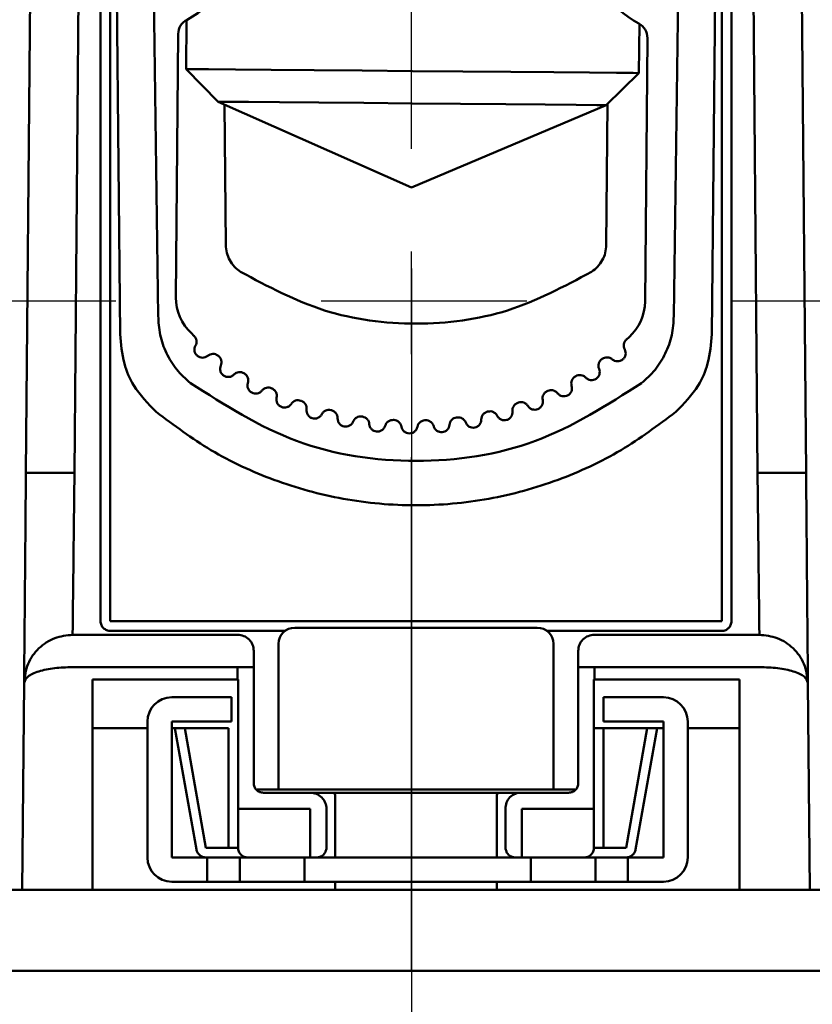
# Model space of a CAD drawing. Units: millimetres. Extents: x 2057 to 3272, y 513 to 933.
# Drawn here: x 2962 to 2972, y 727 to 739 of the extents above; entities that cross this region are included whole.
import ezdxf

# ---------------------------------------------------------------- set-up
doc = ezdxf.new("R2010")
doc.units = ezdxf.units.MM
doc.linetypes.add('CENTER', pattern=[10.16, 6.35, -1.27, 1.27, -1.27])
for name, color, linetype, lineweight in [('main', 5, 'Continuous', 50), ('ОСЕВЫЕ', 1, 'CENTER', 25), ('РАЗМЕРЫ', 7, 'Continuous', 25)]:
    doc.layers.add(name, color=color, linetype=linetype, lineweight=lineweight)
doc.styles.add('GOST', font='Gost.shx', dxfattribs={"width": 0.8, "oblique": 15, "height": 2.5})
doc.dimstyles.get("Standard").update_dxf_attribs({"dimtxt": 3.5, "dimasz": 4, "dimexe": 1.25, "dimexo": 1, "dimgap": 1, "dimtad": 1, "dimrnd": 0.5, "dimtxsty": 'GOST', "dimcen": 0.09, "dimclrd": 256, "dimclrt": 256, "dimadec": 0, "dimazin": 2, "dimtfac": 1, "dimtdec": 1, "dimtmove": 0, "dimatfit": 1, "dimfxl": 0, "dimtolj": 1, "dimtzin": 0, "dimlwd": -1, "dimlwe": -1, "dimarcsym": 0})

# ---------------------------------------------------------------- blocks, each defined once
blk = doc.blocks.new('_Oblique')
at = {"color": 0, "linetype": 'ByBlock', "lineweight": -2}
blk.add_line((-0.5, -0.5), (0.5, 0.5), dxfattribs=at)
blk = doc.blocks.new('*D1101')
at = {"layer": 'Defpoints', "color": 0}
for p in [(2957.219, 736.922), (2967.019, 736.922), (2967.019, 718.261)]:
    blk.add_point(p, dxfattribs=at)
at = {"layer": 'РАЗМЕРЫ', "color": 0}
for p, q in [((2957.219, 735.922), (2957.219, 717.011)), ((2967.019, 735.922), (2967.019, 717.011))]:
    blk.add_line(p, q, dxfattribs=at)
at = {"layer": 'РАЗМЕРЫ'}
blk.add_line((2957.219, 718.261), (2967.019, 718.261), dxfattribs=at)
at = {"layer": 'РАЗМЕРЫ', "xscale": 3, "yscale": 3, "zscale": 3, "rotation": 180}
blk.add_blockref('_Oblique', (2957.219, 718.261), dxfattribs=at)
at = {"layer": 'РАЗМЕРЫ', "xscale": 3, "yscale": 3, "zscale": 3}
blk.add_blockref('_Oblique', (2967.019, 718.261), dxfattribs=at)
at = {"layer": 'РАЗМЕРЫ', "ltscale": 2, "insert": (2962.119, 720.699), "char_height": 2.5, "attachment_point": 5, "style": 'GOST'}
blk.add_mtext('\\A1;24,5', dxfattribs=at)
blk = doc.blocks.new('*D1102')
at = {"layer": 'Defpoints', "color": 0}
for p in [(2967.019, 736.922), (2976.819, 736.922), (2976.819, 718.261)]:
    blk.add_point(p, dxfattribs=at)
at = {"layer": 'РАЗМЕРЫ', "color": 0}
for p, q in [((2967.019, 735.922), (2967.019, 717.011)), ((2976.819, 735.922), (2976.819, 717.011))]:
    blk.add_line(p, q, dxfattribs=at)
at = {"layer": 'РАЗМЕРЫ'}
blk.add_line((2967.019, 718.261), (2973.819, 718.261), dxfattribs=at)
blk.add_solid([(2973.819, 717.761), (2973.819, 718.761), (2976.819, 718.261)], dxfattribs=at)
at = {"layer": 'РАЗМЕРЫ', "xscale": 3, "yscale": 3, "zscale": 3, "rotation": 180}
blk.add_blockref('_Oblique', (2967.019, 718.261), dxfattribs=at)
at = {"layer": 'РАЗМЕРЫ', "ltscale": 2, "insert": (2971.557, 720.699), "char_height": 2.5, "attachment_point": 5, "style": 'GOST'}
blk.add_mtext('\\A1;24,5', dxfattribs=at)
blk = doc.blocks.new('*D1110')
at = {"layer": 'Defpoints', "color": 0}
for p in [(2991.994, 732.988), (2940.274, 726.24), (2991.994, 709.811)]:
    blk.add_point(p, dxfattribs=at)
at = {"layer": 'РАЗМЕРЫ', "color": 0}
for p, q in [((2991.994, 731.988), (2991.994, 708.561)), ((2940.274, 725.24), (2940.274, 708.561))]:
    blk.add_line(p, q, dxfattribs=at)
at = {"layer": 'РАЗМЕРЫ'}
blk.add_line((2943.274, 709.811), (2988.994, 709.811), dxfattribs=at)
for points in [[(2943.274, 710.311), (2943.274, 709.311), (2940.274, 709.811)], [(2988.994, 709.311), (2988.994, 710.311), (2991.994, 709.811)]]:
    blk.add_solid(points, dxfattribs=at)
at = {"layer": 'РАЗМЕРЫ', "ltscale": 2, "insert": (2966.134, 712.248), "char_height": 2.5, "attachment_point": 5, "style": 'GOST'}
blk.add_mtext('\\A1;129,5', dxfattribs=at)

msp = doc.modelspace()

# ---------------------------------------------------------------- linework, layer by layer
at = {"layer": 'main'}
for p, q in [((2962.2515, 733.3941), (2962.3568, 745.4613)), ((2962.8515, 733.3941), (2962.9568, 745.4613)), ((2971.1921, 745.4613), (2971.2974, 733.3941)), ((2971.7921, 745.4613), (2971.8974, 733.3941)), ((2963.8878, 735.3323), (2963.8042, 741.4399)), ((2970.3448, 741.4399), (2970.2611, 735.3323)), ((2963.1741, 741.2807), (2963.1741, 731.56)), ((2963.2941, 731.56), (2963.2941, 741.2806)), ((2963.3563, 741.3207), (2963.4161, 735.1101)), ((2970.7328, 735.1101), (2970.7926, 741.3207)), ((2970.8548, 741.2807), (2970.8548, 731.56)), ((2970.9748, 731.56), (2970.9748, 741.2807)), ((2964.2366, 738.9928), (2964.2313, 738.3863)), ((2969.8311, 738.3374), (2969.8364, 738.944)), ((2964.1067, 735.5633), (2964.1351, 738.8205)), ((2969.9349, 738.7699), (2969.9065, 735.5127)), ((2964.2313, 738.3863), (2964.6278, 737.9828)), ((2969.4276, 737.9409), (2969.8311, 738.3374)), ((2964.6278, 737.9828), (2967.0186, 736.9219)), ((2964.7071, 737.9476), (2964.7223, 736.2124)), ((2967.0186, 736.9219), (2969.4276, 737.9409)), ((2969.4275, 736.2124), (2969.4427, 737.9558)), ((2964.3285, 735.0905), (2964.2969, 735.1197)), ((2969.7085, 735.0725), (2969.6764, 735.0438)), ((2964.6294, 734.8411), (2964.6241, 734.8451)), ((2969.3766, 734.8037), (2969.3712, 734.7997)), ((2964.9532, 734.6223), (2964.9475, 734.6258)), ((2969.0494, 734.59), (2969.0436, 734.5866)), ((2965.2968, 734.4361), (2965.2908, 734.439)), ((2968.7029, 734.4092), (2968.6969, 734.4064)), ((2965.6569, 734.2843), (2965.6506, 734.2866)), ((2966.0301, 734.1684), (2966.0237, 734.1701)), ((2968.3405, 734.2632), (2968.3341, 734.261)), ((2966.4129, 734.0895), (2966.4063, 734.0905)), ((2966.8015, 734.0483), (2966.7948, 734.0487)), ((2967.1923, 734.0452), (2967.1856, 734.045)), ((2967.5815, 734.0803), (2967.5749, 734.0794)), ((2967.9654, 734.1532), (2967.959, 734.1516)), ((2963.2941, 731.56), (2970.8548, 731.56)), ((2962.829, 731.4117), (2962.8294, 731.3932)), ((2962.8294, 731.3932), (2964.8691, 731.3932)), ((2965.454, 731.44), (2963.2941, 731.44)), ((2965.5745, 731.4804), (2968.5745, 731.4804)), ((2970.8548, 731.44), (2968.6949, 731.44)), ((2969.2798, 731.3932), (2971.3196, 731.3932)), ((2971.3199, 731.4117), (2971.3196, 731.3932)), ((2965.3745, 731.2804), (2965.3745, 729.4804)), ((2968.7745, 729.4804), (2968.7745, 731.2804)), ((2962.8306, 730.9932), (2964.8674, 730.9932)), ((2964.8674, 730.9932), (2964.8674, 730.8404)), ((2965.0674, 729.5603), (2965.0674, 730.9932)), ((2969.0815, 730.9932), (2969.0815, 729.5603)), ((2969.2815, 730.9932), (2969.2815, 730.8403)), ((2971.3236, 730.9932), (2969.2815, 730.9932)), ((2962.2065, 728.2404), (2962.2289, 730.8002)), ((2963.0745, 728.2404), (2963.0745, 730.8404)), ((2963.0745, 730.8404), (2964.8674, 730.8404)), ((2964.8674, 730.8404), (2964.8745, 730.8404)), ((2964.8745, 730.8404), (2964.8741, 729.2479)), ((2969.2745, 730.8404), (2971.0745, 730.8404)), ((2969.2745, 729.2479), (2969.2745, 730.8404)), ((2971.0745, 730.8404), (2971.0745, 728.2404)), ((2971.9199, 730.8169), (2971.92, 730.8002)), ((2971.92, 730.8002), (2971.9424, 728.2404)), ((2964.7945, 730.6204), (2964.0545, 730.6204)), ((2964.7945, 730.3204), (2964.7945, 730.6204)), ((2969.3945, 730.6204), (2969.3945, 730.3204)), ((2970.1345, 730.6204), (2969.3945, 730.6204)), ((2963.7545, 730.3204), (2963.7545, 728.6404)), ((2964.0545, 730.3204), (2964.7945, 730.3204)), ((2964.0545, 728.6404), (2964.0545, 730.3204)), ((2969.3945, 730.3204), (2970.1345, 730.3204)), ((2970.1345, 730.3204), (2970.1345, 728.6404)), ((2970.4345, 728.6404), (2970.4345, 730.3204)), ((2963.0745, 730.2404), (2963.7545, 730.2404)), ((2964.0545, 730.2404), (2964.0945, 730.2404)), ((2964.0945, 730.2404), (2964.3591, 728.7395)), ((2964.4773, 728.7604), (2964.2163, 730.2404)), ((2964.2163, 730.2404), (2964.7545, 730.2404)), ((2964.7545, 728.7604), (2964.7545, 730.2404)), ((2969.3945, 730.2404), (2969.3945, 728.7604)), ((2969.9326, 730.2404), (2969.3945, 730.2404)), ((2969.9326, 730.2404), (2969.6716, 728.7604)), ((2969.7898, 728.7395), (2970.0545, 730.2404)), ((2970.0545, 730.2404), (2970.1345, 730.2404)), ((2970.4345, 730.2404), (2971.0745, 730.2404)), ((2965.1125, 729.4804), (2969.0365, 729.4804)), ((2965.283, 729.4404), (2965.1874, 729.4404)), ((2965.283, 729.4404), (2968.866, 729.4404)), ((2968.9615, 729.4404), (2968.866, 729.4404)), ((2966.0745, 729.4004), (2966.0745, 728.6404)), ((2968.0745, 728.6404), (2968.0745, 729.4004)), ((2964.8741, 729.2479), (2964.8745, 729.2404)), ((2965.7674, 729.2404), (2964.8745, 729.2404)), ((2964.8745, 729.2404), (2964.8745, 728.7604)), ((2965.7674, 728.6404), (2965.7674, 729.2404)), ((2965.9674, 728.7604), (2965.9674, 729.2404)), ((2968.1815, 729.2404), (2968.1815, 728.7604)), ((2969.2745, 729.2404), (2968.3815, 729.2404)), ((2968.3815, 729.2404), (2968.3815, 728.6404)), ((2969.2745, 729.2404), (2969.2748, 729.2479)), ((2969.2745, 728.7604), (2969.2745, 729.2404)), ((2964.7545, 728.7604), (2964.4773, 728.7604)), ((2964.8745, 728.7604), (2964.7545, 728.7604)), ((2969.3945, 728.7604), (2969.2745, 728.7604)), ((2969.6716, 728.7604), (2969.3945, 728.7604)), ((2964.4773, 728.6404), (2964.0545, 728.6404)), ((2964.4773, 728.6404), (2964.7545, 728.6404)), ((2964.4945, 728.3404), (2964.4945, 728.6404)), ((2964.7545, 728.6404), (2964.8945, 728.6404)), ((2964.8945, 728.6404), (2964.8945, 728.3404)), ((2964.8945, 728.6404), (2965.6945, 728.6404)), ((2965.6945, 728.6404), (2965.6945, 728.3404)), ((2965.6945, 728.6404), (2968.4945, 728.6404)), ((2968.4945, 728.6404), (2968.4945, 728.3404)), ((2968.4945, 728.6404), (2969.2945, 728.6404)), ((2969.2945, 728.3404), (2969.2945, 728.6404)), ((2969.2945, 728.6404), (2969.3945, 728.6404)), ((2969.3945, 728.6404), (2969.6716, 728.6404)), ((2969.6716, 728.6404), (2969.6945, 728.6404)), ((2969.6945, 728.6404), (2969.6945, 728.3404)), ((2970.1345, 728.6404), (2969.6945, 728.6404)), ((2964.8945, 728.3404), (2964.0545, 728.3404)), ((2964.8945, 728.3404), (2965.6945, 728.3404)), ((2965.6945, 728.3404), (2968.4945, 728.3404)), ((2966.0745, 728.3404), (2966.0745, 728.2404)), ((2968.0745, 728.2404), (2968.0745, 728.3404)), ((2968.4945, 728.3404), (2969.2945, 728.3404)), ((2969.6945, 728.3404), (2969.2945, 728.3404)), ((2970.1345, 728.3404), (2969.6945, 728.3404)), ((3055.0745, 728.2404), (2948.2745, 728.2404)), ((2971.3148, 728.2404), (2971.2993, 728.2404)), ((3055.0745, 727.2404), (2948.2745, 727.2404))]:
    msp.add_line(p, q, dxfattribs=at)
at = {"layer": 'main', "flags": 128}
for points in [[(2964.2313, 738.3863), (2964.2313, 738.3863), (2964.3016, 738.3857), (2964.5087, 738.3839), (2964.8423, 738.381), (2965.2857, 738.3771), (2965.8166, 738.3725), (2966.4084, 738.3673), (2967.0314, 738.3619)], [(2967.0314, 738.3619), (2967.6545, 738.3564), (2968.2462, 738.3512), (2968.7771, 738.3466), (2969.2204, 738.3427), (2969.5539, 738.3398), (2969.761, 738.338), (2969.8311, 738.3374)], [(2964.6278, 737.9828), (2964.6326, 737.9828), (2964.7453, 737.9818), (2965.0015, 737.9795), (2965.385, 737.9762), (2965.8717, 737.972), (2966.4311, 737.9671), (2967.0279, 737.9619)], [(2967.0279, 737.9619), (2967.6247, 737.9567), (2968.184, 737.9518), (2968.6707, 737.9475), (2969.0541, 737.9442), (2969.3102, 737.9419), (2969.4229, 737.941), (2969.4276, 737.9409)]]:
    msp.add_lwpolyline(points, dxfattribs=at)
at = {"layer": 'main'}
for centre, radius, start, end in [((2963.6467, 740.1515), 1.3, 297.31814, 351.83774), ((2970.4464, 740.0921), 1.3, 187.16226, 241.68186), ((2964.3351, 738.8187), 0.2, 117.31814, 179.5), ((2969.7349, 738.7716), 0.2, 359.5, 61.68186), ((2964.7067, 735.558), 0.6, 179.5, 226.93155), ((2969.3065, 735.5179), 0.6, 312.06845, 359.5), ((2965.5745, 731.2804), 0.2, 90, 180), ((2968.5745, 731.2804), 0.2, 0, 90), ((2964.0545, 730.3204), 0.3, 90, 180), ((2970.1345, 730.3204), 0.3, 0, 90), ((2965.7674, 729.2404), 0.2, 359.99947, 89.99978), ((2965.9945, 729.4004), 0.08, 0, 30.68315), ((2968.1545, 729.4004), 0.08, 149.43574, 180), ((2968.3701, 729.2518), 0.1889, 86.5378, 183.46465), ((2964.0545, 728.6404), 0.3, 180, 270), ((2964.4773, 728.7604), 0.12, 230, 270), ((2970.1345, 728.6404), 0.3, 270, 0)]:
    msp.add_arc(centre, radius, start, end, dxfattribs=at)
for points, knots in [([(2964.7223, 736.2124), (2964.7249, 736.1795), (2964.7302, 736.1136), (2964.7687, 736.0213), (2964.826, 735.9395), (2964.8789, 735.8997), (2964.9053, 735.8799)], [0, 0, 0, 0, 0.2499997, 0.5000009, 0.7500065, 1, 1, 1, 1]), ([(2969.2445, 735.8799), (2969.2709, 735.8997), (2969.3238, 735.9395), (2969.3811, 736.0213), (2969.4196, 736.1136), (2969.4249, 736.1795), (2969.4275, 736.2124)], [0, 0, 0, 0, 0.2499935, 0.4999991, 0.7500003, 1, 1, 1, 1]), ([(2964.9053, 735.8799), (2965.2438, 735.6991), (2965.9209, 735.3374), (2967.0749, 735.1918), (2968.2289, 735.3374), (2968.906, 735.6991), (2969.2445, 735.8799)], [0, 0, 0, 0, 0.2500006, 0.5, 0.7499994, 1, 1, 1, 1]), ([(2964.2849, 734.5051), (2964.2255, 734.5586), (2964.1069, 734.6655), (2963.9823, 734.8724), (2963.9013, 735.1003), (2963.8898, 735.2606), (2963.8878, 735.3323)], [0, 0, 0, 0, 0.2492489, 0.4982896, 0.7482864, 1, 1, 1, 1]), ([(2970.2611, 735.3323), (2970.2586, 735.2549), (2970.2464, 735.0947), (2970.1642, 734.8672), (2970.0384, 734.661), (2969.9192, 734.5548), (2969.8595, 734.5016)], [0, 0, 0, 0, 0.2516911, 0.5016727, 0.7507208, 1, 1, 1, 1]), ([(2963.4161, 735.1101), (2963.4269, 734.9874), (2963.4463, 734.7664), (2963.5908, 734.4239), (2963.7619, 734.2502), (2963.8633, 734.1472)], [0, 0, 0, 0, 0.3365506, 0.6066873, 1, 1, 1, 1]), ([(2964.3285, 735.0905), (2964.3361, 735.0821), (2964.3511, 735.0653), (2964.3615, 735.0326), (2964.3618, 734.9983), (2964.3526, 734.9777), (2964.348, 734.9674)], [0, 0, 0, 0, 0.2499925, 0.4999924, 0.749989, 1, 1, 1, 1]), ([(2969.6548, 734.9211), (2969.6504, 734.9315), (2969.6416, 734.9522), (2969.6425, 734.9865), (2969.6533, 735.0191), (2969.6687, 735.0356), (2969.6764, 735.0438)], [0, 0, 0, 0, 0.2500029, 0.5000091, 0.7499982, 1, 1, 1, 1]), ([(2970.2857, 734.1472), (2970.3871, 734.2502), (2970.5581, 734.4239), (2970.7027, 734.7664), (2970.7221, 734.9874), (2970.7328, 735.1101)], [0, 0, 0, 0, 0.3933152, 0.6634493, 1, 1, 1, 1]), ([(2964.4995, 734.8417), (2964.4899, 734.8351), (2964.4706, 734.8219), (2964.4353, 734.8162), (2964.4006, 734.822), (2964.3698, 734.8396), (2964.3469, 734.8666), (2964.3348, 734.8996), (2964.3339, 734.9354), (2964.3433, 734.9567), (2964.348, 734.9674)], [0, 0, 0, 0, 0.1250013, 0.2500136, 0.3750097, 0.5000011, 0.6250034, 0.7500034, 0.875002, 1, 1, 1, 1]), ([(2969.6548, 734.9211), (2969.6593, 734.9103), (2969.6683, 734.8888), (2969.6668, 734.8531), (2969.6541, 734.8203), (2969.6307, 734.7937), (2969.5997, 734.7767), (2969.5648, 734.7714), (2969.5297, 734.7778), (2969.5106, 734.7913), (2969.5011, 734.798)], [0, 0, 0, 0, 0.1249975, 0.2499983, 0.3749977, 0.5000027, 0.6250037, 0.7499933, 0.8750033, 1, 1, 1, 1]), ([(2964.4995, 734.8417), (2964.5088, 734.8481), (2964.5274, 734.8608), (2964.5611, 734.8669), (2964.5952, 734.8627), (2964.6144, 734.851), (2964.6241, 734.8451)], [0, 0, 0, 0, 0.249996, 0.4999945, 0.7500194, 1, 1, 1, 1]), ([(2964.6294, 734.8411), (2964.6377, 734.8335), (2964.6544, 734.8183), (2964.6678, 734.7867), (2964.6715, 734.7526), (2964.6644, 734.7312), (2964.6608, 734.7205)], [0, 0, 0, 0, 0.2499957, 0.4999978, 0.7499978, 1, 1, 1, 1]), ([(2969.3377, 734.6797), (2969.3343, 734.6905), (2969.3276, 734.712), (2969.3318, 734.746), (2969.3458, 734.7774), (2969.3628, 734.7923), (2969.3712, 734.7997)], [0, 0, 0, 0, 0.2499958, 0.5000004, 0.7499866, 1, 1, 1, 1]), ([(2969.3766, 734.8037), (2969.3863, 734.8094), (2969.4058, 734.8208), (2969.4399, 734.8243), (2969.4736, 734.8177), (2969.4919, 734.8046), (2969.5011, 734.798)], [0, 0, 0, 0, 0.2500094, 0.4999938, 0.7499876, 1, 1, 1, 1]), ([(2964.8238, 734.6102), (2964.8149, 734.6027), (2964.797, 734.5877), (2964.7625, 734.5785), (2964.7273, 734.581), (2964.695, 734.5954), (2964.6696, 734.6201), (2964.6543, 734.6518), (2964.6499, 734.6872), (2964.6572, 734.7094), (2964.6608, 734.7205)], [0, 0, 0, 0, 0.1250025, 0.2499924, 0.3749933, 0.5000018, 0.6249963, 0.7499999, 0.8749998, 1, 1, 1, 1]), ([(2969.3377, 734.6797), (2969.3411, 734.6686), (2969.348, 734.6462), (2969.3431, 734.6109), (2969.3272, 734.5794), (2969.3013, 734.5552), (2969.2688, 734.5413), (2969.2336, 734.5395), (2969.1992, 734.5493), (2969.1816, 734.5646), (2969.1728, 734.5722)], [0, 0, 0, 0, 0.1250034, 0.2500056, 0.3750026, 0.5000114, 0.6250066, 0.7499971, 0.8749967, 1, 1, 1, 1]), ([(2964.8238, 734.6102), (2964.8325, 734.6174), (2964.8497, 734.632), (2964.8827, 734.6413), (2964.917, 734.6405), (2964.9373, 734.6307), (2964.9475, 734.6258)], [0, 0, 0, 0, 0.2500021, 0.4999985, 0.7500123, 1, 1, 1, 1]), ([(2964.9532, 734.6223), (2964.9622, 734.6155), (2964.9803, 734.602), (2964.9968, 734.5719), (2965.0037, 734.5383), (2964.9987, 734.5163), (2964.9962, 734.5053)], [0, 0, 0, 0, 0.2499906, 0.4999952, 0.7499983, 1, 1, 1, 1]), ([(2968.9986, 734.4704), (2968.9963, 734.4814), (2968.9917, 734.5035), (2968.9992, 734.537), (2969.0162, 734.5668), (2969.0345, 734.58), (2969.0436, 734.5866)], [0, 0, 0, 0, 0.2499992, 0.4999987, 0.7499911, 1, 1, 1, 1]), ([(2969.0494, 734.59), (2969.0597, 734.5947), (2969.0801, 734.6041), (2969.1144, 734.6043), (2969.1473, 734.5945), (2969.1643, 734.5796), (2969.1728, 734.5722)], [0, 0, 0, 0, 0.24997033, 0.49997202, 0.74997821, 1, 1, 1, 1]), ([(2969.864, 734.5052), (2969.4394, 734.2339), (2968.5904, 733.6913), (2967.0745, 733.4675), (2965.5585, 733.6913), (2964.7095, 734.2339), (2964.285, 734.5052)], [0, 0, 0, 0, 0.25000861, 0.50000055, 0.74999251, 1, 1, 1, 1]), ([(2965.1692, 734.4114), (2965.1611, 734.4031), (2965.1447, 734.3864), (2965.1113, 734.3739), (2965.076, 734.3729), (2965.0425, 734.3842), (2965.0147, 734.4062), (2964.9964, 734.4363), (2964.9886, 734.4712), (2964.9937, 734.4939), (2964.9962, 734.5053)], [0, 0, 0, 0, 0.1249906, 0.2500051, 0.3749961, 0.4999939, 0.625006, 0.7500006, 0.8750009, 1, 1, 1, 1]), ([(2965.1692, 734.4114), (2965.1771, 734.4195), (2965.1928, 734.4356), (2965.2248, 734.4481), (2965.259, 734.4507), (2965.2802, 734.4429), (2965.2908, 734.439)], [0, 0, 0, 0, 0.2500189, 0.4999842, 0.7500128, 1, 1, 1, 1]), ([(2965.2968, 734.4361), (2965.3064, 734.4303), (2965.3257, 734.4186), (2965.3451, 734.3902), (2965.3553, 734.3575), (2965.3525, 734.3351), (2965.351, 734.3239)], [0, 0, 0, 0, 0.2500071, 0.5000082, 0.7500062, 1, 1, 1, 1]), ([(2968.7029, 734.4092), (2968.7136, 734.4129), (2968.7349, 734.4203), (2968.769, 734.4172), (2968.8008, 734.4042), (2968.8162, 734.3877), (2968.824, 734.3795)], [0, 0, 0, 0, 0.2500232, 0.5000281, 0.7500113, 1, 1, 1, 1]), ([(2968.9986, 734.4704), (2969.0009, 734.459), (2969.0056, 734.4361), (2968.9972, 734.4014), (2968.9783, 734.3716), (2968.9502, 734.3501), (2968.9165, 734.3394), (2968.8813, 734.341), (2968.848, 734.3541), (2968.832, 734.371), (2968.824, 734.3795)], [0, 0, 0, 0, 0.124999, 0.2499969, 0.3750009, 0.5000028, 0.6249909, 0.7499896, 0.8749996, 1, 1, 1, 1]), ([(2965.5324, 734.2473), (2965.5251, 734.2382), (2965.5104, 734.22), (2965.4783, 734.2044), (2965.4434, 734.1999), (2965.4089, 734.2079), (2965.3791, 734.2271), (2965.3579, 734.2552), (2965.3468, 734.2892), (2965.3496, 734.3123), (2965.351, 734.3239)], [0, 0, 0, 0, 0.1250018, 0.2499934, 0.3750042, 0.5000015, 0.6250057, 0.7499966, 0.8749997, 1, 1, 1, 1]), ([(2965.5324, 734.2473), (2965.5394, 734.2561), (2965.5535, 734.2737), (2965.5841, 734.2893), (2965.6179, 734.2951), (2965.6397, 734.2895), (2965.6506, 734.2866)], [0, 0, 0, 0, 0.2500132, 0.4999848, 0.7500204, 1, 1, 1, 1]), ([(2968.6407, 734.2952), (2968.6419, 734.2836), (2968.6443, 734.2604), (2968.6326, 734.2266), (2968.6109, 734.1989), (2968.5808, 734.1802), (2968.5462, 734.1728), (2968.5113, 734.1779), (2968.4795, 734.1941), (2968.4652, 734.2126), (2968.458, 734.2218)], [0, 0, 0, 0, 0.12500054, 0.25000659, 0.37499395, 0.50001068, 0.62499181, 0.75001053, 0.87500117, 1, 1, 1, 1]), ([(2968.6407, 734.2952), (2968.6394, 734.3064), (2968.637, 734.3288), (2968.6478, 734.3614), (2968.6676, 734.3894), (2968.6871, 734.4008), (2968.6969, 734.4064)], [0, 0, 0, 0, 0.2499983, 0.4999979, 0.7499893, 1, 1, 1, 1]), ([(2965.6569, 734.2843), (2965.6671, 734.2795), (2965.6874, 734.2697), (2965.7094, 734.2434), (2965.7228, 734.2118), (2965.7222, 734.1892), (2965.7219, 734.178)], [0, 0, 0, 0, 0.25001773, 0.50001843, 0.75000334, 1, 1, 1, 1]), ([(2965.9098, 734.1194), (2965.9034, 734.1097), (2965.8906, 734.0901), (2965.8602, 734.0714), (2965.8259, 734.0636), (2965.7907, 734.0681), (2965.7593, 734.0843), (2965.7354, 734.1103), (2965.721, 734.143), (2965.7216, 734.1663), (2965.7219, 734.178)], [0, 0, 0, 0, 0.1249987, 0.2499984, 0.3749914, 0.4999936, 0.6250031, 0.7500018, 0.8749994, 1, 1, 1, 1]), ([(2965.9098, 734.1194), (2965.916, 734.1289), (2965.9283, 734.1478), (2965.9572, 734.1662), (2965.9903, 734.1754), (2966.0125, 734.1719), (2966.0237, 734.1701)], [0, 0, 0, 0, 0.2500076, 0.4999839, 0.7500112, 1, 1, 1, 1]), ([(2966.0301, 734.1684), (2966.0407, 734.1646), (2966.0619, 734.1568), (2966.0864, 734.1328), (2966.1028, 734.1027), (2966.1044, 734.0802), (2966.1051, 734.0689)], [0, 0, 0, 0, 0.2499755, 0.4999897, 0.7499943, 1, 1, 1, 1]), ([(2968.2674, 734.1558), (2968.2672, 734.167), (2968.267, 734.1896), (2968.2809, 734.2209), (2968.3034, 734.2469), (2968.3239, 734.2563), (2968.3341, 734.261)], [0, 0, 0, 0, 0.2500004, 0.5000109, 0.7500086, 1, 1, 1, 1]), ([(2968.3405, 734.2632), (2968.3514, 734.2658), (2968.3733, 734.2711), (2968.407, 734.2646), (2968.4373, 734.2486), (2968.4511, 734.2307), (2968.458, 734.2218)], [0, 0, 0, 0, 0.2499752, 0.4999984, 0.7499998, 1, 1, 1, 1]), ([(2963.8633, 734.1472), (2964.0836, 733.9824), (2964.5343, 733.6451), (2965.3191, 733.2835), (2966.175, 733.047), (2967.0745, 732.9669), (2967.974, 733.047), (2968.8298, 733.2835), (2969.6146, 733.6451), (2970.0653, 733.9824), (2970.2857, 734.1472)], [0, 0, 0, 0, 0.1184659, 0.2423606, 0.370158, 0.5000004, 0.6298427, 0.7576401, 0.8815341, 1, 1, 1, 1]), ([(2966.2979, 734.029), (2966.2925, 734.0187), (2966.2817, 733.998), (2966.2532, 733.9764), (2966.2198, 733.9652), (2966.1844, 733.9663), (2966.1515, 733.9794), (2966.1253, 734.0029), (2966.1077, 734.034), (2966.106, 734.0573), (2966.1051, 734.0689)], [0, 0, 0, 0, 0.1250046, 0.2500071, 0.375006, 0.5000133, 0.6249957, 0.7499971, 0.8750014, 1, 1, 1, 1]), ([(2966.2979, 734.029), (2966.3031, 734.039), (2966.3135, 734.059), (2966.3405, 734.0802), (2966.3725, 734.0925), (2966.395, 734.0912), (2966.4063, 734.0905)], [0, 0, 0, 0, 0.2500011, 0.5000196, 0.7500111, 1, 1, 1, 1]), ([(2966.4129, 734.0895), (2966.4238, 734.0867), (2966.4456, 734.0811), (2966.4723, 734.0595), (2966.4916, 734.0311), (2966.4954, 734.0089), (2966.4972, 733.9978)], [0, 0, 0, 0, 0.2500007, 0.5000136, 0.7500011, 1, 1, 1, 1]), ([(2966.693, 733.9769), (2966.6972, 733.9873), (2966.7056, 734.0083), (2966.7304, 734.032), (2966.761, 734.0474), (2966.7836, 734.0483), (2966.7948, 734.0487)], [0, 0, 0, 0, 0.2500032, 0.4999989, 0.7499985, 1, 1, 1, 1]), ([(2966.8015, 734.0483), (2966.8126, 734.0466), (2966.8349, 734.0431), (2966.8636, 734.0243), (2966.8855, 733.9979), (2966.8914, 733.9761), (2966.8944, 733.9652)], [0, 0, 0, 0, 0.2499864, 0.499988, 0.7499972, 1, 1, 1, 1]), ([(2967.0913, 733.9635), (2967.0944, 733.9744), (2967.1007, 733.996), (2967.1231, 734.022), (2967.1521, 734.0403), (2967.1744, 734.0434), (2967.1856, 734.045)], [0, 0, 0, 0, 0.2500038, 0.5000157, 0.7500083, 1, 1, 1, 1]), ([(2967.1923, 734.0452), (2967.2035, 734.0446), (2967.2261, 734.0433), (2967.2564, 734.0274), (2967.2808, 734.0032), (2967.2888, 733.9822), (2967.2929, 733.9716)], [0, 0, 0, 0, 0.2499839, 0.4999851, 0.7500041, 1, 1, 1, 1]), ([(2967.4889, 733.9891), (2967.491, 734.0002), (2967.4952, 734.0224), (2967.5149, 734.0504), (2967.542, 734.0715), (2967.5639, 734.0767), (2967.5749, 734.0794)], [0, 0, 0, 0, 0.2500022, 0.4999992, 0.7500066, 1, 1, 1, 1]), ([(2967.5815, 734.0803), (2967.5928, 734.0808), (2967.6153, 734.0817), (2967.6471, 734.0688), (2967.6737, 734.0471), (2967.6838, 734.0269), (2967.6888, 734.0169)], [0, 0, 0, 0, 0.2499901, 0.499992, 0.75, 1, 1, 1, 1]), ([(2967.8822, 734.0534), (2967.8812, 734.0418), (2967.879, 734.0185), (2967.861, 733.9877), (2967.8343, 733.9647), (2967.8012, 733.9522), (2967.7658, 733.9517), (2967.7326, 733.9635), (2967.7045, 733.9856), (2967.694, 734.0064), (2967.6888, 734.0169)], [0, 0, 0, 0, 0.1249971, 0.2500006, 0.3749894, 0.4999971, 0.6250002, 0.7499903, 0.8749993, 1, 1, 1, 1]), ([(2967.8822, 734.0534), (2967.8832, 734.0646), (2967.8852, 734.0871), (2967.9021, 734.117), (2967.927, 734.1406), (2967.9483, 734.1479), (2967.959, 734.1516)], [0, 0, 0, 0, 0.2500003, 0.500008, 0.7499969, 1, 1, 1, 1]), ([(2967.9654, 734.1532), (2967.9766, 734.1547), (2967.999, 734.1579), (2968.0318, 734.1481), (2968.0605, 734.1292), (2968.0724, 734.1101), (2968.0784, 734.1005)], [0, 0, 0, 0, 0.2500064, 0.4999938, 0.7500055, 1, 1, 1, 1]), ([(2968.2674, 734.1558), (2968.2674, 734.1441), (2968.2676, 734.1207), (2968.2526, 734.0883), (2968.2283, 734.0628), (2968.1966, 734.0471), (2968.1614, 734.0432), (2968.1272, 734.0516), (2968.0971, 734.0709), (2968.0846, 734.0906), (2968.0784, 734.1005)], [0, 0, 0, 0, 0.1250012, 0.2499972, 0.3749971, 0.4999932, 0.6249943, 0.7500101, 0.8749994, 1, 1, 1, 1]), ([(2966.693, 733.9769), (2966.6886, 733.966), (2966.6798, 733.9444), (2966.6536, 733.9201), (2966.6215, 733.9058), (2966.5861, 733.9034), (2966.5521, 733.9132), (2966.5237, 733.934), (2966.5032, 733.9633), (2966.4992, 733.9863), (2966.4972, 733.9978)], [0, 0, 0, 0, 0.1250018, 0.2499994, 0.3749974, 0.4999981, 0.6250029, 0.7499987, 0.8750018, 1, 1, 1, 1]), ([(2967.0913, 733.9635), (2967.088, 733.9523), (2967.0813, 733.9299), (2967.0577, 733.9032), (2967.027, 733.8858), (2966.9921, 733.88), (2966.9573, 733.8864), (2966.927, 733.9044), (2966.9037, 733.9315), (2966.8975, 733.954), (2966.8944, 733.9652)], [0, 0, 0, 0, 0.1250029, 0.2499985, 0.3749924, 0.4999953, 0.6250105, 0.749998, 0.8750025, 1, 1, 1, 1]), ([(2967.4889, 733.9891), (2967.4867, 733.9777), (2967.4823, 733.9547), (2967.4614, 733.9258), (2967.4326, 733.9055), (2967.3984, 733.8963), (2967.3631, 733.8993), (2967.3312, 733.9142), (2967.3054, 733.9389), (2967.2971, 733.9607), (2967.2929, 733.9716)], [0, 0, 0, 0, 0.1250016, 0.2499964, 0.37501, 0.5000093, 0.6250045, 0.7499993, 0.8749959, 1, 1, 1, 1]), ([(2962.2289, 730.8002), (2962.2299, 730.9117), (2962.2303, 730.9584), (2962.2326, 731.2305), (2962.2355, 731.5616), (2962.2391, 731.9773), (2962.2444, 732.576), (2962.2487, 733.0728), (2962.2515, 733.3941)], [0, 0, 0, 0, 0.1604857, 0.3030897, 0.4490561, 0.5951191, 0.7380802, 1, 1, 1, 1]), ([(2962.2515, 733.3941), (2962.2605, 733.3948), (2962.2786, 733.396), (2962.4173, 733.3965), (2962.6156, 733.396), (2962.7729, 733.3948), (2962.8515, 733.3941)], [0, 0, 0, 0, 0.2499975, 0.5000021, 0.7499943, 1, 1, 1, 1]), ([(2962.829, 731.4117), (2962.8294, 731.4416), (2962.8301, 731.503), (2962.8349, 731.9348), (2962.8408, 732.4456), (2962.8463, 732.9346), (2962.8497, 733.2342), (2962.8515, 733.3941)], [0, 0, 0, 0, 0.2423931, 0.4981999, 0.7097371, 0.8451313, 1, 1, 1, 1]), ([(2971.8974, 733.3941), (2971.8884, 733.3948), (2971.8703, 733.396), (2971.7316, 733.3965), (2971.5333, 733.396), (2971.3761, 733.3948), (2971.2974, 733.3941)], [0, 0, 0, 0, 0.2499987, 0.5000008, 0.7499995, 1, 1, 1, 1]), ([(2971.2974, 733.3941), (2971.2992, 733.2345), (2971.3026, 732.9354), (2971.3081, 732.4474), (2971.314, 731.9363), (2971.3188, 731.5033), (2971.3196, 731.4417), (2971.3199, 731.4117)], [0, 0, 0, 0, 0.1545843, 0.289713, 0.5007796, 0.7571356, 1, 1, 1, 1]), ([(2971.8974, 733.3941), (2971.9002, 733.0713), (2971.9046, 732.5742), (2971.9098, 731.977), (2971.9134, 731.5645), (2971.9163, 731.2348), (2971.9187, 730.9599), (2971.9191, 730.9124), (2971.9199, 730.8169)], [0, 0, 0, 0, 0.2628697, 0.404731, 0.5493285, 0.693944, 0.8358426, 1, 1, 1, 1]), ([(2963.21, 731.4759), (2963.2005, 731.4874), (2963.1792, 731.5133), (2963.1759, 731.5434), (2963.1741, 731.56)], [0, 0, 0, 0, 0.4462636, 1, 1, 1, 1]), ([(2970.9748, 731.56), (2970.973, 731.5434), (2970.9698, 731.5133), (2970.9484, 731.4874), (2970.9389, 731.4759)], [0, 0, 0, 0, 0.5537364, 1, 1, 1, 1]), ([(2962.2289, 730.8002), (2962.2389, 730.8801), (2962.2586, 731.0374), (2962.4005, 731.2335), (2962.5983, 731.3676), (2962.7533, 731.3848), (2962.8294, 731.3932)], [0, 0, 0, 0, 0.2628365, 0.5176215, 0.7631781, 1, 1, 1, 1]), ([(2963.21, 731.4759), (2963.223, 731.4653), (2963.236, 731.4548), (2963.2503, 731.4488), (2963.2506, 731.4487), (2963.2517, 731.4483), (2963.2554, 731.4469), (2963.2697, 731.4421), (2963.2833, 731.4409), (2963.2941, 731.44)], [0, 0, 0, 0, 0.4993978, 0.5007206, 0.5029884, 0.5103028, 0.5360006, 0.6317463, 1, 1, 1, 1]), ([(2965.0691, 731.1932), (2965.0661, 731.2194), (2965.0601, 731.2718), (2965.0139, 731.3379), (2964.9477, 731.3842), (2964.8953, 731.3902), (2964.8691, 731.3932)], [0, 0, 0, 0, 0.2500013, 0.4999963, 0.7500111, 1, 1, 1, 1]), ([(2969.2798, 731.3932), (2969.2536, 731.3902), (2969.2012, 731.3842), (2969.1351, 731.3379), (2969.0888, 731.2718), (2969.0828, 731.2194), (2969.0798, 731.1932)], [0, 0, 0, 0, 0.2499899, 0.4999904, 0.7499971, 1, 1, 1, 1]), ([(2970.9389, 731.4759), (2970.9274, 731.4664), (2970.9015, 731.445), (2970.8715, 731.4418), (2970.8548, 731.44)], [0, 0, 0, 0, 0.4462672, 1, 1, 1, 1]), ([(2971.92, 730.8002), (2971.91, 730.8801), (2971.8903, 731.0374), (2971.7484, 731.2335), (2971.5507, 731.3676), (2971.3957, 731.3848), (2971.3196, 731.3932)], [0, 0, 0, 0, 0.2628365, 0.5176215, 0.7631781, 1, 1, 1, 1]), ([(2965.0674, 730.9932), (2965.0674, 731.0192), (2965.0675, 731.0713), (2965.0679, 731.1373), (2965.0684, 731.1836), (2965.0689, 731.19), (2965.0691, 731.1932)], [0, 0, 0, 0, 0.2489326, 0.4999404, 0.7511119, 1, 1, 1, 1]), ([(2969.0798, 731.1932), (2969.08, 731.19), (2969.0805, 731.1836), (2969.0811, 731.1373), (2969.0815, 731.0713), (2969.0815, 731.0191), (2969.0815, 730.9932)], [0, 0, 0, 0, 0.248945, 0.4999571, 0.7511239, 1, 1, 1, 1]), ([(2962.8254, 730.9932), (2962.7507, 730.9909), (2962.6366, 730.9874), (2962.5004, 730.9647), (2962.3767, 730.9334), (2962.257, 730.8783), (2962.2384, 730.8265), (2962.2289, 730.8002)], [0, 0, 0, 0, 0.2323951, 0.3552789, 0.4827379, 0.7373485, 1, 1, 1, 1]), ([(2964.8674, 730.9932), (2964.8935, 730.9932), (2964.9456, 730.9932), (2965.0115, 730.9932), (2965.0578, 730.9932), (2965.0642, 730.9932), (2965.0674, 730.9932)], [0, 0, 0, 0, 0.25000031, 0.49998893, 0.7499929, 1, 1, 1, 1]), ([(2969.0815, 730.9932), (2969.0847, 730.9932), (2969.0911, 730.9932), (2969.1375, 730.9932), (2969.2033, 730.9932), (2969.2555, 730.9932), (2969.2815, 730.9932)], [0, 0, 0, 0, 0.2500002, 0.5000011, 0.7500027, 1, 1, 1, 1]), ([(2971.92, 730.8002), (2971.9106, 730.8265), (2971.8919, 730.8784), (2971.7513, 730.9426), (2971.5541, 730.9862), (2971.3994, 730.9909), (2971.3236, 730.9932)], [0, 0, 0, 0, 0.261743, 0.5177341, 0.7637718, 1, 1, 1, 1]), ([(2964.2163, 730.2404), (2964.2065, 730.2403), (2964.1881, 730.2403), (2964.1581, 730.2402), (2964.1329, 730.2404), (2964.1141, 730.2403), (2964.0987, 730.2403), (2964.0962, 730.2403), (2964.0945, 730.2404)], [0, 0, 0, 0, 0.1555335, 0.2910311, 0.5012127, 0.6316324, 0.7583345, 1, 1, 1, 1]), ([(2969.2745, 730.2404), (2969.2763, 730.2404), (2969.2799, 730.2404), (2969.3076, 730.2404), (2969.3473, 730.2404), (2969.3787, 730.2404), (2969.3945, 730.2404)], [0, 0, 0, 0, 0.25000474, 0.50000053, 0.75001397, 1, 1, 1, 1]), ([(2970.0545, 730.2404), (2970.0528, 730.2403), (2970.0502, 730.2403), (2970.0348, 730.2403), (2970.016, 730.2404), (2969.9908, 730.2402), (2969.9609, 730.2403), (2969.9425, 730.2403), (2969.9326, 730.2404)], [0, 0, 0, 0, 0.2416457, 0.3683672, 0.4987704, 0.7089436, 0.8444684, 1, 1, 1, 1]), ([(2965.0674, 729.5603), (2965.0692, 729.5446), (2965.0728, 729.5132), (2965.1006, 729.4735), (2965.1402, 729.4458), (2965.1717, 729.4422), (2965.1874, 729.4404)], [0, 0, 0, 0, 0.2499922, 0.4999905, 0.7499918, 1, 1, 1, 1]), ([(2969.0815, 729.5603), (2969.0797, 729.5446), (2969.0761, 729.5132), (2969.0484, 729.4735), (2969.0087, 729.4458), (2968.9772, 729.4422), (2968.9615, 729.4404)], [0, 0, 0, 0, 0.25000464, 0.50000925, 0.75001674, 1, 1, 1, 1]), ([(2964.4001, 728.6684), (2964.3902, 728.6785), (2964.3702, 728.6985), (2964.3628, 728.7259), (2964.3591, 728.7395)], [0, 0, 0, 0, 0.4999966, 1, 1, 1, 1]), ([(2964.9945, 728.6404), (2964.9787, 728.6422), (2964.9473, 728.6458), (2964.9076, 728.6735), (2964.8799, 728.7132), (2964.8763, 728.7446), (2964.8745, 728.7604)], [0, 0, 0, 0, 0.2499907, 0.5000075, 0.7500049, 1, 1, 1, 1]), ([(2965.8458, 728.6404), (2965.8544, 728.6409), (2965.8723, 728.6421), (2965.9072, 728.6545), (2965.938, 728.6787), (2965.9621, 728.7178), (2965.9654, 728.7446), (2965.9674, 728.7604)], [0, 0, 0, 0, 0.1068599, 0.2248016, 0.5026418, 0.7063569, 1, 1, 1, 1]), ([(2968.1815, 728.7604), (2968.1835, 728.7446), (2968.1868, 728.7178), (2968.2109, 728.6787), (2968.2417, 728.6545), (2968.2766, 728.6421), (2968.2946, 728.6409), (2968.3031, 728.6404)], [0, 0, 0, 0, 0.2936086, 0.4973653, 0.7751722, 0.8931174, 1, 1, 1, 1]), ([(2969.1545, 728.6404), (2969.1702, 728.6422), (2969.2016, 728.6458), (2969.2413, 728.6735), (2969.2691, 728.7132), (2969.2727, 728.7446), (2969.2745, 728.7604)], [0, 0, 0, 0, 0.2499883, 0.5000032, 0.7500012, 1, 1, 1, 1]), ([(2969.7898, 728.7395), (2969.786, 728.726), (2969.7784, 728.699), (2969.7502, 728.6667), (2969.7136, 728.6446), (2969.6856, 728.6418), (2969.6716, 728.6404)], [0, 0, 0, 0, 0.2500075, 0.4999994, 0.7499918, 1, 1, 1, 1]), ([(2964.7545, 728.6404), (2964.7859, 728.6404), (2964.8488, 728.6404), (2964.9281, 728.6404), (2964.9836, 728.6404), (2964.9909, 728.6404), (2964.9945, 728.6404)], [0, 0, 0, 0, 0.2500048, 0.5000066, 0.7500007, 1, 1, 1, 1]), ([(2969.1545, 728.6404), (2969.1581, 728.6404), (2969.1653, 728.6404), (2969.2208, 728.6404), (2969.3001, 728.6404), (2969.363, 728.6404), (2969.3945, 728.6404)], [0, 0, 0, 0, 0.25000137, 0.50000633, 0.74999473, 1, 1, 1, 1])]:
    msp.add_open_spline(points, degree=3, knots=knots, dxfattribs=at)
at = {"layer": 'ОСЕВЫЕ', "lineweight": 25}
msp.add_line((2967.0187, 727.2404), (2967.0186, 742.6911), dxfattribs=at)
at = {"layer": 'ОСЕВЫЕ', "ltscale": 2}
msp.add_line((2950.6635, 735.5219), (3052.6635, 735.5219), dxfattribs=at)

# ---------------------------------------------------------------- dimensions: what is measured, and where the dimension line sits
at = {"layer": 'РАЗМЕРЫ'}
for base, p1, p2, override, picture, middle in [((2967.0186, 718.2613), (2957.2187, 736.9219), (2967.0186, 736.9219), {"dimasz": 3, "dimlfac": 2.5, "dimtxsty": 'GOST', "dimblk1": 'Oblique', "dimblk2": 'Oblique', "dimsah": 1, "dimtolj": 1}, '*D1101', (2962.1187, 720.699)), ((2991.9945, 709.8109), (2940.2745, 726.2404), (2991.9945, 732.9884), {"dimasz": 3, "dimlfac": 2.5, "dimtxsty": 'GOST', "dimsah": 1, "dimtolj": 1}, '*D1110', (2966.1345, 712.248))]:
    dim = msp.add_linear_dim(base=base, p1=p1, p2=p2, dimstyle='Standard', override=override, dxfattribs=at)
    dim.commit()
    dim.dimension.update_dxf_attribs({"geometry": picture, "text_midpoint": middle})
dim = msp.add_linear_dim(base=(2976.8187, 718.2613), p1=(2967.0186, 736.9219), p2=(2976.8187, 736.9219), dimstyle='Standard', override={"dimasz": 3, "dimlfac": 2.5, "dimtxsty": 'GOST', "dimblk1": 'Oblique', "dimsah": 1, "dimtolj": 1}, dxfattribs=at)
dim.commit()
dim.dimension.update_dxf_attribs({"geometry": '*D1102', "text_midpoint": (2971.5573, 718.2613), "dimtype": 160})

doc.saveas('drawing.dxf')
